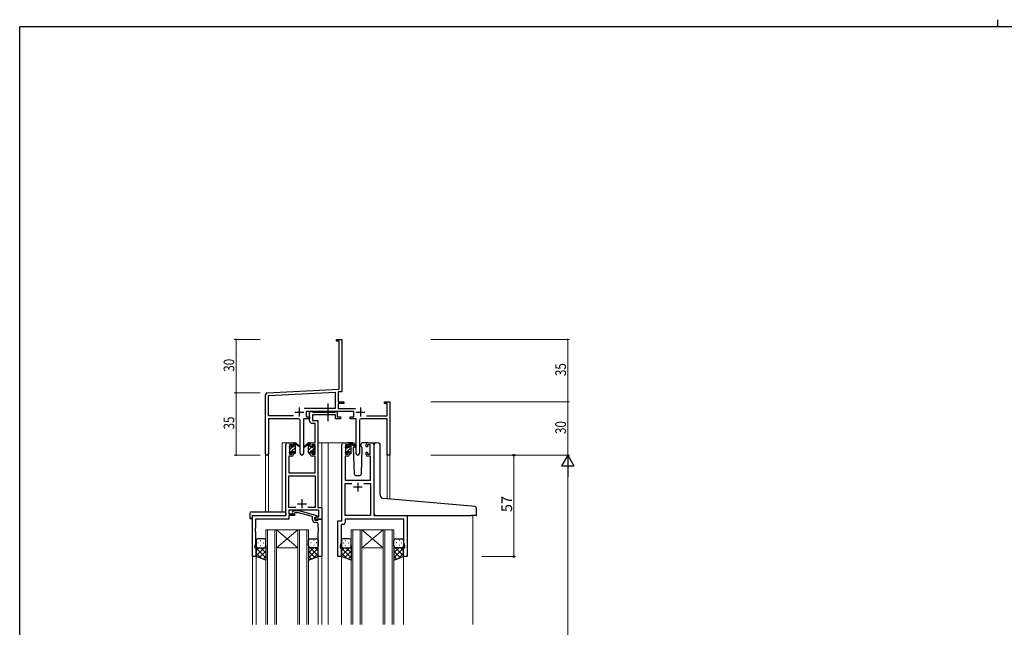
# Model space of a CAD drawing. Extents: x 0 to 1133, y 0 to 806.
# Drawn here: x 4 to 558, y 465 to 806 of the extents above; entities that cross this region are included whole.
import ezdxf

# ---------------------------------------------------------------- set-up
doc = ezdxf.new("R2010")
doc.units = 0
doc.linetypes.add('YCENTER_1', pattern=[13, 10, -1, 1, -1])
doc.linetypes.add('YHIDDEN_1', pattern=[4, 3, -1])
for name, color, linetype, lineweight in [('YKK_11', 7, 'CONTINUOUS', 30), ('YKK_12', 2, 'CONTINUOUS', 13), ('YKK_13', 4, 'CONTINUOUS', 30), ('YKK_D', 6, 'CONTINUOUS', 13)]:
    doc.layers.add(name, color=color, linetype=linetype, lineweight=lineweight)
doc.layers.add('YKK_ZWAK', color=7, linetype='CONTINUOUS')
doc.styles.get("Standard").update_dxf_attribs({"font": 'ROMANS.SHX', "bigfont": 'EXTFONT.SHX'})

# ---------------------------------------------------------------- blocks, each defined once
blk = doc.blocks.new('A201')
at = {"layer": 'YKK_ZWAK', "color": 254, "linetype": 'Continuous'}
for p in [(571, 410), (21, 35)]:
    blk.add_line(p, (21, 410), dxfattribs=at)
at = {"layer": 'YKK_ZWAK', "color": 8, "linetype": 'Continuous'}
blk.add_line((296.01, 412), (296.01, 410), dxfattribs=at)

msp = doc.modelspace()

# ---------------------------------------------------------------- linework, layer by layer
at = {"layer": 'YKK_11', "color": 0, "linetype": 'ByBlock', "lineweight": -2}
for p, q in [((182.3, 626.28), (185.3, 626.28)), ((182.3, 625.38), (182.3, 626.28)), ((185.3, 626.28), (185.3, 607.24)), ((183.67, 625.38), (182.3, 625.38)), ((183.67, 598.45), (183.67, 625.38)), ((185.3, 607.24), (185.18, 607.06)), ((185.18, 607.06), (185.18, 606.51)), ((185.18, 606.51), (185.3, 606.33)), ((185.3, 606.24), (185.18, 606.06)), ((185.18, 606.06), (185.18, 605.51)), ((185.18, 605.51), (185.3, 605.33)), ((185.3, 606.33), (185.3, 606.24)), ((185.3, 605.33), (185.3, 596.91)), ((143.24, 596.33), (183.67, 598.45)), ((142.3, 562.1), (142.3, 595.33)), ((143.93, 594.74), (181.47, 596.7)), ((143.93, 583.41), (143.93, 594.74)), ((181.47, 596.7), (181.47, 587.41)), ((185.3, 596.91), (183.1, 596.79)), ((183.1, 596.79), (183.1, 591.28)), ((181.47, 587.41), (163.99, 587.41)), ((183.1, 591.28), (186.3, 591.28)), ((183.1, 590.38), (183.1, 587.41)), ((186.3, 590.38), (183.1, 590.38)), ((183.1, 587.41), (193, 587.41)), ((186.3, 591.28), (186.3, 590.38)), ((209.3, 591.28), (212.3, 591.28)), ((209.3, 590.38), (209.3, 591.28)), ((210.67, 590.38), (209.3, 590.38)), ((210.67, 583.41), (210.67, 590.38)), ((212.3, 591.28), (212.3, 561.28)), ((157.95, 583.41), (143.93, 583.41)), ((157.95, 583.41), (143.93, 583.41)), ((143.93, 581.78), (143.93, 562.1)), ((160.85, 581.78), (143.93, 581.78)), ((163.75, 581.78), (163.75, 562.23)), ((167.1, 581.78), (163.75, 581.78)), ((191.9, 585.78), (165.1, 585.78)), ((165.1, 585.78), (165.1, 582.78)), ((165.1, 582.78), (167.1, 582.78)), ((167.1, 582.78), (167.1, 581.78)), ((189.9, 582.78), (191.9, 582.78)), ((189.9, 581.78), (189.9, 582.78)), ((193.25, 581.78), (189.9, 581.78)), ((191.9, 582.78), (191.9, 585.78)), ((193.25, 562.23), (193.25, 581.78)), ((210.67, 581.78), (196.15, 581.78)), ((199.05, 583.41), (210.67, 583.41)), ((210.67, 561.28), (210.67, 581.78)), ((161.85, 562.23), (161.85, 580.78)), ((195.15, 580.78), (195.15, 562.23)), ((212.3, 561.28), (210.67, 561.28))]:
    msp.add_line(p, q, dxfattribs=at)
at = {"layer": 'YKK_11', "color": 2}
for p, q in [((161.3, 587.98), (161.3, 582.98)), ((195.7, 587.98), (195.7, 582.98)), ((158.8, 585.48), (163.8, 585.48)), ((193.2, 585.48), (198.2, 585.48))]:
    msp.add_line(p, q, dxfattribs=at)
at = {"layer": 'YKK_11', "linetype": 'ByBlock', "lineweight": -2, "ltscale": 0.5}
for p, q in [((167.09, 580.65), (167.09, 585.78)), ((167.09, 585.78), (168.42, 585.78)), ((168.42, 585.78), (168.7, 585.6)), ((168.7, 585.6), (168.88, 585.48)), ((181.69, 583.85), (168.72, 583.85)), ((168.72, 583.85), (168.72, 580.78)), ((168.88, 585.48), (181.54, 585.48)), ((181.54, 585.48), (181.72, 585.6)), ((181.69, 581.78), (181.69, 583.85)), ((184.39, 581.78), (181.69, 581.78)), ((181.72, 585.6), (181.99, 585.78)), ((181.99, 585.78), (182.69, 585.78)), ((182.69, 585.78), (182.69, 582.78)), ((182.69, 582.78), (184.39, 582.78)), ((184.39, 582.78), (184.39, 581.78)), ((170.16, 579.15), (168.59, 579.15)), ((168.72, 580.78), (171.79, 580.78)), ((170.16, 568.28), (170.16, 579.15)), ((171.79, 580.78), (171.79, 531.91)), ((153.79, 527.28), (153.79, 567.28)), ((154.79, 568.28), (157.09, 568.28)), ((157.29, 567.08), (155.79, 567.08)), ((155.79, 567.08), (155.79, 561.88)), ((157.29, 565.98), (157.29, 567.08)), ((158.09, 565.98), (157.29, 565.98)), ((158.09, 567.28), (158.09, 565.98)), ((167.49, 565.98), (167.49, 567.28)), ((168.29, 565.98), (167.49, 565.98)), ((170.16, 567.08), (168.29, 567.08)), ((168.29, 567.08), (168.29, 565.98)), ((168.49, 568.28), (170.16, 568.28)), ((170.16, 561.88), (170.16, 567.08)), ((185.2, 524.28), (185.2, 567.28)), ((186.2, 568.28), (188.5, 568.28)), ((188.7, 567.08), (187.2, 567.08)), ((187.2, 567.08), (187.2, 561.88)), ((188.7, 565.98), (188.7, 567.08)), ((189.5, 565.98), (188.7, 565.98)), ((189.5, 567.28), (189.5, 565.98)), ((198.9, 565.98), (198.9, 567.28)), ((199.7, 565.98), (198.9, 565.98)), ((201.2, 567.08), (199.7, 567.08)), ((199.7, 567.08), (199.7, 565.98)), ((199.9, 568.28), (202.2, 568.28)), ((201.2, 561.88), (201.2, 567.08)), ((203.2, 567.28), (203.2, 527.28)), ((157.09, 560.68), (155.42, 560.68)), ((155.42, 560.68), (155.42, 551.28)), ((155.79, 561.88), (157.29, 561.88)), ((157.29, 561.88), (157.29, 562.98)), ((157.29, 562.98), (158.09, 562.98)), ((158.09, 562.98), (158.09, 561.68)), ((167.49, 561.68), (167.49, 562.98)), ((167.49, 562.98), (168.29, 562.98)), ((168.29, 562.98), (168.29, 561.88)), ((168.29, 561.88), (170.16, 561.88)), ((170.16, 560.68), (168.49, 560.68)), ((170.16, 551.28), (170.16, 560.68)), ((188.5, 560.68), (187.13, 560.68)), ((187.13, 560.68), (187.13, 547.28)), ((187.2, 561.88), (188.7, 561.88)), ((188.7, 561.88), (188.7, 562.98)), ((188.7, 562.98), (189.5, 562.98)), ((189.5, 562.98), (189.5, 561.68)), ((198.9, 561.68), (198.9, 562.98)), ((198.9, 562.98), (199.7, 562.98)), ((199.7, 562.98), (199.7, 561.88)), ((199.7, 561.88), (201.2, 561.88)), ((201.27, 560.68), (199.9, 560.68)), ((201.27, 547.28), (201.27, 560.68)), ((155.42, 551.28), (170.16, 551.28)), ((155.42, 531.91), (155.42, 549.65)), ((155.42, 549.65), (170.16, 549.65)), ((170.16, 549.65), (170.16, 531.91)), ((187.13, 547.28), (201.27, 547.28)), ((187.13, 527.28), (187.13, 545.35)), ((187.13, 545.35), (190.85, 545.35)), ((197.55, 545.35), (201.27, 545.35)), ((197.55, 545.35), (201.27, 545.35)), ((201.27, 545.35), (201.27, 527.28)), ((159.44, 531.91), (155.42, 531.91)), ((159.44, 531.91), (155.42, 531.91)), ((170.16, 531.91), (166.15, 531.91)), ((171.79, 531.91), (173.99, 531.91)), ((173.99, 531.91), (173.99, 525.28)), ((134.99, 504.28), (134.99, 527.28)), ((134.99, 527.28), (153.79, 527.28)), ((172.36, 530.28), (155.42, 530.28)), ((155.42, 530.28), (155.42, 528.28)), ((155.42, 528.28), (158.59, 528.28)), ((158.59, 527.28), (155.42, 527.28)), ((155.42, 527.28), (155.42, 525.38)), ((157.47, 529.31), (158.25, 530.08)), ((158.25, 530.08), (161.09, 530.08)), ((158.74, 528.88), (158.32, 528.46)), ((158.59, 528.28), (158.59, 527.28)), ((160.93, 528.88), (158.74, 528.88)), ((168.7, 526.8), (160.93, 528.88)), ((161.09, 530.08), (171.2, 527.38)), ((168.7, 524.98), (168.7, 526.8)), ((169.99, 526.08), (170.86, 526.58)), ((171.2, 526.78), (170, 526.08)), ((170.86, 526.58), (172.36, 526.58)), ((171.2, 527.38), (171.2, 526.78)), ((172.36, 526.58), (172.36, 530.28)), ((201.27, 527.28), (187.13, 527.28)), ((203.2, 527.28), (222, 527.28)), ((222, 527.28), (222, 504.28)), ((155.42, 525.38), (136.62, 525.38)), ((136.62, 525.38), (136.62, 520.24)), ((169.99, 525.28), (169.99, 526.08)), ((173.99, 525.28), (169.99, 525.28)), ((170, 526.08), (170, 524.78)), ((170, 524.78), (171.8, 524.78)), ((171, 523.48), (170.2, 523.48)), ((171.8, 524.78), (172, 524.98)), ((172, 524.98), (172.3, 525.28)), ((172, 520.24), (172, 522.48)), ((172.3, 525.28), (174, 525.28)), ((174, 525.28), (174, 504.28)), ((183, 504.28), (183, 524.28)), ((183, 524.28), (185.2, 524.28)), ((186.13, 522.35), (184.93, 522.35)), ((184.93, 522.35), (184.93, 520.24)), ((220.07, 525.35), (187.13, 525.35)), ((187.13, 525.35), (187.13, 523.35)), ((220.07, 512.01), (220.07, 525.35)), ((136.62, 520.24), (136.5, 520.06)), ((136.5, 520.06), (136.5, 519.51)), ((136.5, 519.51), (136.62, 519.33)), ((136.62, 519.24), (136.5, 519.06)), ((136.5, 519.06), (136.5, 518.51)), ((136.5, 518.51), (136.62, 518.33)), ((136.62, 519.33), (136.62, 519.24)), ((136.62, 518.33), (136.62, 511.19)), ((172.12, 520.06), (172, 520.24)), ((172, 519.33), (172.12, 519.51)), ((172, 519.24), (172, 519.33)), ((172.12, 519.06), (172, 519.24)), ((172, 518.33), (172.12, 518.51)), ((172, 504.28), (172, 518.33)), ((172.12, 519.51), (172.12, 520.06)), ((172.12, 518.51), (172.12, 519.06)), ((184.93, 520.24), (184.81, 520.06)), ((184.81, 520.06), (184.81, 519.51)), ((184.81, 519.51), (184.93, 519.33)), ((184.93, 519.24), (184.81, 519.06)), ((184.81, 519.06), (184.81, 518.51)), ((184.81, 518.51), (184.93, 518.33)), ((184.93, 519.33), (184.93, 519.24)), ((184.93, 518.33), (184.93, 512.01)), ((136.62, 511.19), (136.29, 510.28)), ((136.29, 510.28), (136.29, 509.28)), ((184.93, 512.01), (184.3, 510.28)), ((184.3, 510.28), (184.3, 509.28)), ((220.7, 510.28), (220.07, 512.01)), ((220.7, 509.28), (220.7, 510.28)), ((136.99, 504.28), (134.99, 504.28)), ((136.29, 509.28), (136.99, 509.28)), ((136.99, 509.28), (136.99, 504.28)), ((174, 504.28), (172, 504.28)), ((185, 504.28), (183, 504.28)), ((184.3, 509.28), (185, 509.28)), ((185, 509.28), (185, 504.28)), ((220, 504.28), (220, 509.28)), ((220, 509.28), (220.7, 509.28)), ((222, 504.28), (220, 504.28))]:
    msp.add_line(p, q, dxfattribs=at)
at = {"layer": 'YKK_11', "ltscale": 0.5}
for p, q in [((196.7, 543.28), (191.7, 543.28)), ((194.2, 545.78), (194.2, 540.78)), ((160.29, 533.98), (165.29, 533.98)), ((162.79, 536.48), (162.79, 531.48))]:
    msp.add_line(p, q, dxfattribs=at)
at = {"layer": 'YKK_11', "color": 0, "linetype": 'ByBlock', "lineweight": -2}
for centre, radius, start, end in [((143.3, 595.33), 1, 93, 180), ((160.85, 580.78), 1, 0, 90), ((196.15, 580.78), 1, 90, 180), ((143.11, 562.1), 0.815, 180, 0), ((162.8, 562.23), 0.95, 180, 0), ((194.2, 562.23), 0.95, 180, 0)]:
    msp.add_arc(centre, radius, start, end, dxfattribs=at)
at = {"layer": 'YKK_11', "linetype": 'ByBlock', "lineweight": -2, "ltscale": 0.5}
for centre, radius, start, end in [((168.59, 580.65), 1.5, 180, 270), ((154.79, 567.28), 1, 90, 180), ((157.09, 567.28), 1, 0, 90), ((168.49, 567.28), 1, 90, 180), ((186.2, 567.28), 1, 90, 180), ((188.5, 567.28), 1, 0, 90), ((199.9, 567.28), 1, 90, 180), ((202.2, 567.28), 1, 0, 90), ((157.09, 561.68), 1, 270, 360), ((168.49, 561.68), 1, 180, 270), ((188.5, 561.68), 1, 270, 360), ((199.9, 561.68), 1, 180, 270), ((157.9, 528.88), 0.6, 135, 315), ((170.2, 524.98), 1.5, 180, 270), ((171, 522.48), 1, 0, 90), ((186.13, 523.35), 1, 270, 360)]:
    msp.add_arc(centre, radius, start, end, dxfattribs=at)
at = {"layer": 'YKK_12', "ltscale": 1.5}
for p, q in [((151.6, 529.47), (151.6, 568.28)), ((154.8, 568.28), (151.6, 568.28)), ((171.79, 568.28), (177.5, 568.28)), ((174, 568.28), (174, 466.03)), ((177, 568.28), (186.2, 568.28)), ((177.5, 568.28), (177.5, 466.03)), ((202.2, 568.28), (204.26, 568.28)), ((142.3, 562.1), (142.3, 529.47)), ((143.93, 562.1), (143.9, 529.47)), ((210.67, 561.28), (210.67, 536.69)), ((212.3, 561.28), (210.67, 561.28)), ((212.3, 561.28), (212.3, 536.54)), ((135, 527.28), (135, 466.03)), ((138.1, 527.28), (135.6, 527.28)), ((259, 527.28), (259, 466.03)), ((142.5, 519.28), (142.5, 466.03)), ((148.5, 519.28), (142.5, 519.28)), ((143.5, 466.03), (143.5, 519.28)), ((147.5, 519.28), (147.5, 466.03)), ((148.5, 466.03), (148.5, 519.28)), ((148.5, 519.28), (160.5, 519.28)), ((148.5, 519.28), (160.5, 509.28)), ((160.5, 519.28), (148.5, 509.28)), ((160.5, 519.28), (160.5, 466.03)), ((166.5, 519.28), (160.5, 519.28)), ((161.5, 466.03), (161.5, 519.28)), ((165.5, 519.28), (165.5, 466.03)), ((166.5, 466.03), (166.5, 519.28)), ((190.5, 519.28), (190.5, 466.03)), ((196.5, 519.28), (190.5, 519.28)), ((191.5, 466.03), (191.5, 519.28)), ((195.5, 519.28), (195.5, 466.03)), ((196.5, 466.03), (196.5, 519.28)), ((196.5, 519.28), (208.5, 519.28)), ((196.5, 519.28), (208.5, 509.28)), ((208.5, 519.28), (196.5, 509.28)), ((208.5, 519.28), (208.5, 466.03)), ((214.5, 519.28), (208.5, 519.28)), ((209.5, 466.03), (209.5, 519.28)), ((213.5, 519.28), (213.5, 466.03)), ((214.5, 466.03), (214.5, 519.28)), ((137, 504.78), (137, 466.03)), ((148.5, 509.28), (160.5, 509.28)), ((172, 504.78), (172, 466.03)), ((185, 504.78), (185, 466.03)), ((196.5, 509.28), (208.5, 509.28)), ((220, 504.78), (220, 466.03))]:
    msp.add_line(p, q, dxfattribs=at)
at = {"layer": 'YKK_13', "linetype": 'YCENTER_1', "ltscale": 1.5}
msp.add_line((177.49, 580.35), (177.49, 590.34), dxfattribs=at)
at = {"layer": 'YKK_13', "ltscale": 1.5}
for p, q in [((155.8, 565.58), (155.8, 566.18)), ((155.88, 566.4), (156.38, 566.9)), ((156, 563.28), (156, 565.38)), ((156.9, 566.68), (156.9, 566.34)), ((157.36, 565.88), (158.1, 565.88)), ((158.1, 565.88), (158.1, 567.98)), ((158.4, 568.28), (159.19, 568.28)), ((159.1, 567.78), (159.1, 568.28)), ((159.1, 562.58), (159.1, 567.18)), ((159.38, 568.21), (161.56, 566.17)), ((161.53, 565.82), (159.39, 567.52)), ((166.21, 568.21), (164.03, 566.17)), ((164.06, 565.82), (166.2, 567.52)), ((167.2, 568.28), (166.41, 568.28)), ((166.5, 567.78), (166.5, 568.28)), ((166.5, 562.58), (166.5, 567.18)), ((167.5, 565.88), (167.5, 567.98)), ((168.24, 565.88), (167.5, 565.88)), ((168.7, 566.68), (168.7, 566.34)), ((169.71, 566.4), (169.21, 566.9)), ((169.6, 563.28), (169.6, 565.38)), ((169.8, 565.58), (169.8, 566.18)), ((187.2, 565.38), (187.2, 565.98)), ((187.28, 566.2), (187.78, 566.7)), ((187.4, 563.08), (187.4, 565.18)), ((188.3, 566.48), (188.3, 566.14)), ((191.48, 568.28), (188.5, 568.28)), ((188.76, 565.68), (189.5, 565.68)), ((189.5, 565.68), (189.5, 567.78)), ((189.8, 568.08), (190.59, 568.08)), ((190.5, 567.58), (190.5, 568.08)), ((190.5, 562.38), (190.5, 566.98)), ((190.78, 568.01), (192.96, 565.97)), ((192.93, 565.62), (190.79, 567.32)), ((192.17, 566.22), (191.65, 565.32)), ((191.65, 565.32), (192.16, 550.75)), ((192.5, 566.78), (192.36, 566.53)), ((192.48, 567.32), (192.5, 566.78)), ((195.89, 566.78), (195.91, 567.32)), ((196.74, 565.32), (195.89, 566.78)), ((196.23, 550.75), (196.74, 565.32)), ((199.9, 568.28), (196.91, 568.28)), ((203.49, 537.31), (203.49, 567.31)), ((204.58, 568.31), (205.79, 568.2)), ((205.88, 568.19), (205.79, 568.2)), ((206.79, 538.86), (206.79, 567.2)), ((155.8, 562.58), (155.8, 563.08)), ((156.6, 562.28), (156.1, 562.28)), ((156.9, 563.48), (156.9, 562.58)), ((156.9, 563.48), (158.1, 563.48)), ((158.1, 563.48), (158.1, 562.58)), ((158.8, 562.28), (158.4, 562.28)), ((166.8, 562.28), (167.2, 562.28)), ((168.7, 563.48), (167.5, 563.48)), ((167.5, 563.48), (167.5, 562.58)), ((168.7, 563.48), (168.7, 562.58)), ((169, 562.28), (169.5, 562.28)), ((169.8, 562.58), (169.8, 563.08)), ((187.2, 562.38), (187.2, 562.88)), ((188, 562.08), (187.5, 562.08)), ((188.3, 563.28), (188.3, 562.38)), ((188.3, 563.28), (189.5, 563.28)), ((189.5, 563.28), (189.5, 562.38)), ((190.2, 562.08), (189.8, 562.08)), ((193.16, 549.78), (195.23, 549.78)), ((203.49, 528.28), (203.49, 537.31)), ((258.08, 532.54), (208.62, 536.87)), ((260.08, 532.36), (258.08, 532.54)), ((133.51, 528.47), (133.51, 526.1)), ((134.51, 529.47), (153.79, 529.47)), ((134.69, 526.98), (134.69, 526.09)), ((134.99, 527.28), (153.29, 527.28)), ((153.79, 528.47), (153.79, 529.47)), ((153.79, 528.47), (153.79, 527.78)), ((204.49, 527.28), (257.99, 527.28)), ((260.69, 527.28), (257.99, 527.28)), ((260.99, 527.58), (260.99, 531.37)), ((134.51, 525.59), (134.69, 525.59)), ((134.69, 525.59), (134.69, 526.09)), ((137, 513.28), (137, 510.28)), ((137, 504.28), (137, 510.28)), ((137.92, 511.92), (138.12, 511.92)), ((141.5, 514.28), (138, 514.28)), ((139.33, 513.34), (139.53, 513.34)), ((139.33, 510.51), (139.53, 510.51)), ((140.95, 511.92), (141.15, 511.92)), ((142.5, 510.28), (142.5, 513.28)), ((142.5, 510.51), (142.5, 502.32)), ((166.49, 510.28), (166.49, 513.28)), ((166.49, 510.51), (166.49, 502.32)), ((167.49, 514.28), (170.99, 514.28)), ((168.04, 511.92), (167.84, 511.92)), ((169.66, 513.34), (169.46, 513.34)), ((169.66, 510.51), (169.46, 510.51)), ((171.07, 511.92), (170.87, 511.92)), ((171.99, 513.28), (171.99, 510.28)), ((171.99, 504.28), (171.99, 510.28)), ((185, 513.28), (185, 510.28)), ((185, 504.28), (185, 510.28)), ((185.92, 511.92), (186.12, 511.92)), ((189.5, 514.28), (186, 514.28)), ((187.33, 513.34), (187.53, 513.34)), ((187.33, 510.51), (187.53, 510.51)), ((188.95, 511.92), (189.15, 511.92)), ((190.5, 510.28), (190.5, 513.28)), ((190.5, 510.51), (190.5, 502.32)), ((214.49, 510.28), (214.49, 513.28)), ((214.49, 510.51), (214.49, 502.32)), ((215.49, 514.28), (218.99, 514.28)), ((216.04, 511.92), (215.84, 511.92)), ((217.66, 513.34), (217.46, 513.34)), ((217.66, 510.51), (217.46, 510.51)), ((219.07, 511.92), (218.87, 511.92)), ((219.99, 513.28), (219.99, 510.28)), ((219.99, 504.28), (219.99, 510.28)), ((141.62, 509.28), (137, 504.66)), ((138.79, 509.28), (137, 507.49)), ((137, 509.02), (142.5, 503.52)), ((137, 506.19), (139.96, 503.23)), ((142.5, 502.32), (137, 504.28)), ((138, 509.28), (141.6, 509.28)), ((138.4, 509.28), (142.5, 509.28)), ((142.5, 507.34), (138.8, 503.64)), ((139.56, 509.28), (142.5, 506.34)), ((142.5, 504.51), (140.88, 502.9)), ((142.38, 509.28), (142.5, 509.17)), ((166.61, 509.28), (166.49, 509.17)), ((169.43, 509.28), (166.49, 506.34)), ((170.59, 509.28), (166.49, 509.28)), ((171.99, 509.02), (166.49, 503.52)), ((166.49, 507.34), (170.19, 503.64)), ((166.49, 504.51), (168.11, 502.9)), ((166.49, 502.32), (171.99, 504.28)), ((167.37, 509.28), (171.99, 504.66)), ((170.99, 509.28), (167.39, 509.28)), ((171.99, 506.19), (169.03, 503.23)), ((170.2, 509.28), (171.99, 507.49)), ((189.62, 509.28), (185, 504.66)), ((186.79, 509.28), (185, 507.49)), ((185, 509.02), (190.5, 503.52)), ((185, 506.19), (187.96, 503.23)), ((190.5, 502.32), (185, 504.28)), ((186, 509.28), (189.6, 509.28)), ((186.4, 509.28), (190.5, 509.28)), ((190.5, 507.34), (186.8, 503.64)), ((187.56, 509.28), (190.5, 506.34)), ((190.5, 504.51), (188.88, 502.9)), ((190.38, 509.28), (190.5, 509.17)), ((214.61, 509.28), (214.49, 509.17)), ((217.43, 509.28), (214.49, 506.34)), ((218.59, 509.28), (214.49, 509.28)), ((219.99, 509.02), (214.49, 503.52)), ((214.49, 507.34), (218.19, 503.64)), ((214.49, 504.51), (216.11, 502.9)), ((214.49, 502.32), (219.99, 504.28)), ((215.37, 509.28), (219.99, 504.66)), ((218.99, 509.28), (215.39, 509.28)), ((219.99, 506.19), (217.03, 503.23)), ((218.2, 509.28), (219.99, 507.49))]:
    msp.add_line(p, q, dxfattribs=at)
at = {"layer": 'YKK_13', "linetype": 'Continuous', "ltscale": 1.5}
for p, q in [((156, 564.8), (156.83, 565.64)), ((156.92, 563.48), (159.1, 565.66)), ((158.1, 566.9), (159.1, 567.9)), ((166.5, 566.32), (167.5, 567.32)), ((166.5, 564.08), (168.3, 565.88)), ((168.7, 566.28), (169.26, 566.84)), ((187.2, 562.33), (190.5, 565.63)), ((187.4, 564.77), (188.13, 565.5)), ((189.5, 566.87), (190.5, 567.87)), ((155.85, 562.41), (156.9, 563.46)), ((158.13, 562.45), (159.1, 563.41)), ((166.95, 562.28), (167.5, 562.83)), ((168.15, 563.48), (169.6, 564.93)), ((169.19, 562.28), (169.8, 562.89)), ((189.5, 562.38), (190.5, 563.38))]:
    msp.add_line(p, q, dxfattribs=at)
at = {"layer": 'YKK_13', "ltscale": 1.5}
for centre, radius, start, end in [((156.1, 566.18), 0.3, 135, 180), ((156, 565.58), 0.2, 180, 270), ((156.6, 566.68), 0.3, 0, 135), ((156.9, 565.88), 0.25, 123.0557, 326.9443), ((156.6, 566.34), 0.3, 303.0557, 0), ((157.36, 565.58), 0.3, 90, 146.9443), ((158.4, 567.98), 0.3, 90, 180), ((159.1, 567.58), 0.2, 20.8833, 233.1301), ((158.8, 567.18), 0.3, 0, 53.1301), ((159.19, 567.98), 0.3, 49.8974, 90), ((159.56, 567.76), 0.3, 200.8833, 234.62), ((161.64, 565.98), 0.2, 234.62, 114.62), ((163.95, 565.98), 0.2, 65.38, 305.38), ((166.03, 567.76), 0.3, 305.38, 339.1167), ((166.41, 567.98), 0.3, 90, 130.1026), ((166.5, 567.58), 0.2, 306.8699, 159.1167), ((166.8, 567.18), 0.3, 126.8699, 180), ((167.2, 567.98), 0.3, 0, 90), ((168.24, 565.58), 0.3, 33.0557, 90), ((168.7, 565.88), 0.25, 213.0557, 56.9443), ((169, 566.68), 0.3, 45, 180), ((169, 566.34), 0.3, 180, 236.9443), ((169.6, 565.58), 0.2, 270, 0), ((169.5, 566.18), 0.3, 0, 45), ((187.5, 565.98), 0.3, 135, 180), ((187.4, 565.38), 0.2, 180, 270), ((188, 566.48), 0.3, 0, 135), ((188.3, 565.68), 0.25, 123.0557, 326.9443), ((188, 566.14), 0.3, 303.0557, 0), ((188.76, 565.38), 0.3, 90, 146.9443), ((189.8, 567.78), 0.3, 90, 180), ((190.5, 567.38), 0.2, 20.8833, 233.1301), ((190.2, 566.98), 0.3, 0, 53.1301), ((190.59, 567.78), 0.3, 49.8974, 90), ((190.96, 567.56), 0.3, 200.8833, 234.62), ((191.48, 567.28), 1, 2, 90), ((193.05, 565.78), 0.2, 234.62, 114.62), ((196.91, 567.28), 1, 90, 178), ((204.49, 567.31), 1, 85, 180), ((205.79, 567.2), 1, 0, 85), ((156, 563.08), 0.2, 90, 180), ((156.1, 562.58), 0.3, 180, 270), ((156.6, 562.58), 0.3, 270, 0), ((158.4, 562.58), 0.3, 180, 270), ((158.8, 562.58), 0.3, 270, 0), ((166.8, 562.58), 0.3, 180, 270), ((167.2, 562.58), 0.3, 270, 0), ((169, 562.58), 0.3, 180, 270), ((169.5, 562.58), 0.3, 270, 0), ((169.6, 563.08), 0.2, 0, 90), ((187.4, 562.88), 0.2, 90, 180), ((187.5, 562.38), 0.3, 180, 270), ((188, 562.38), 0.3, 270, 0), ((189.8, 562.38), 0.3, 180, 270), ((190.2, 562.38), 0.3, 270, 0), ((193.16, 550.78), 1, 182, 270), ((195.23, 550.78), 1, 270, 358), ((208.79, 538.86), 2, 180, 265), ((259.99, 531.37), 1, 0, 85), ((134.51, 528.47), 1, 90.0051, 180), ((134.99, 526.98), 0.3, 90, 180), ((153.29, 527.78), 0.5, 270, 0), ((204.49, 528.28), 1, 180, 224.427), ((204.49, 528.28), 1, 224.427, 270), ((204.49, 528.28), 1, 224.427, 238.633), ((260.69, 527.58), 0.3, 270, 0), ((133.93, 526.07), 0.427, 176.2506, 225.917), ((134.28, 526.74), 1.17, 236.6591, 281.2163), ((138, 513.28), 1, 90, 180), ((138, 510.28), 1, 180, 270), ((138, 510.28), 1, 180, 270), ((141.5, 513.28), 1, 0, 90), ((141.5, 510.28), 1, 270, 0), ((141.5, 510.28), 1, 270, 0), ((167.49, 513.28), 1, 90, 180), ((167.49, 510.28), 1, 180, 270), ((167.49, 510.28), 1, 180, 270), ((170.99, 513.28), 1, 360, 90), ((170.99, 510.28), 1, 270, 360), ((170.99, 510.28), 1, 270, 360), ((186, 513.28), 1, 90, 180), ((186, 510.28), 1, 180, 270), ((186, 510.28), 1, 180, 270), ((189.5, 513.28), 1, 0, 90), ((189.5, 510.28), 1, 270, 0), ((189.5, 510.28), 1, 270, 0), ((215.49, 513.28), 1, 90, 180), ((215.49, 510.28), 1, 180, 270), ((215.49, 510.28), 1, 180, 270), ((218.99, 513.28), 1, 360, 90), ((218.99, 510.28), 1, 270, 360), ((218.99, 510.28), 1, 270, 360)]:
    msp.add_arc(centre, radius, start, end, dxfattribs=at)
at = {"layer": 'YKK_13', "linetype": 'YHIDDEN_1', "ltscale": 1.5}
for centre, start, end in [((210.25, 526.78), 90, 93.7262), ((210.25, 526.78), 90, 93.7262), ((212.14, 526.78), 87.1343, 90), ((212.14, 526.78), 87.1343, 90)]:
    msp.add_arc(centre, 0.5, start, end, dxfattribs=at)
at = {"layer": 'YKK_D'}
for p, q in [((139.3, 626.28), (124.73, 626.28)), ((125.73, 626.28), (125.73, 596.28)), ((235.3, 626.28), (313.3, 626.28)), ((312.3, 626.28), (312.3, 591.28)), ((139.3, 596.28), (124.73, 596.28)), ((139.3, 596.28), (124.73, 596.28)), ((125.73, 596.28), (125.73, 561.28)), ((235.3, 591.28), (313.3, 591.28)), ((235.3, 591.28), (313.3, 591.28)), ((312.3, 591.28), (312.3, 561.28)), ((139.3, 561.28), (124.73, 561.28)), ((235.3, 561.28), (313.3, 561.28)), ((235.3, 561.28), (313.3, 561.28)), ((312.3, 554.28), (312.3, 218.28))]:
    msp.add_line(p, q, dxfattribs=at)
at = {"layer": 'YKK_D', "ltscale": 1.5}
for p, q in [((263.99, 561.28), (283, 561.28)), ((282, 504.28), (282, 561.28)), ((263.99, 504.28), (283, 504.28))]:
    msp.add_line(p, q, dxfattribs=at)
at = {"layer": 'YKK_D', "lineweight": -2}
for p, q in [((312.3, 561.28), (308.8, 555.22)), ((312.3, 561.28), (312.3, 549.16)), ((312.3, 561.28), (315.8, 555.22)), ((308.8, 555.22), (315.8, 555.22))]:
    msp.add_line(p, q, dxfattribs=at)
at = {"layer": 'YKK_D', "linetype": 'ByBlock', "const_width": 0.85}
for points in [[(125.73, 626.18, 1), (125.73, 626.39, 1)], [(312.3, 626.18, 1), (312.3, 626.39, 1)], [(125.73, 596.39, 1), (125.73, 596.18, 1)], [(125.73, 596.18, 1), (125.73, 596.39, 1)], [(312.3, 591.18, 1), (312.3, 591.39, 1)], [(312.3, 591.39, 1), (312.3, 591.18, 1)], [(125.73, 561.39, 1), (125.73, 561.18, 1)]]:
    msp.add_lwpolyline(points, format="xyb", close=True, dxfattribs=at)
at = {"layer": 'YKK_D', "linetype": 'ByBlock', "lineweight": -2}
for centre in [(282, 561.28), (282, 504.28)]:
    msp.add_circle(centre, 0.425, dxfattribs=at)

# ---------------------------------------------------------------- block references
at = {"layer": 'YKK_ZWAK', "xscale": 1.9999999992, "yscale": 1.9999999992, "zscale": 1.9999999992}
msp.add_blockref('A201', (-38, -18), dxfattribs=at)

# ---------------------------------------------------------------- texts
at = {"layer": 'YKK_D', "width": 0.8}
for s, p in [('30', (124.73, 608.15)), ('35', (311.3, 605.71)), ('35', (124.73, 575.71)), ('30', (311.3, 573.15))]:
    msp.add_text(s, height=6, rotation=90, dxfattribs=at).set_placement(p)
at = {"layer": 'YKK_D'}
msp.add_text('57', height=6, rotation=90, dxfattribs=at).set_placement((281, 529.26))

doc.saveas('drawing.dxf')
